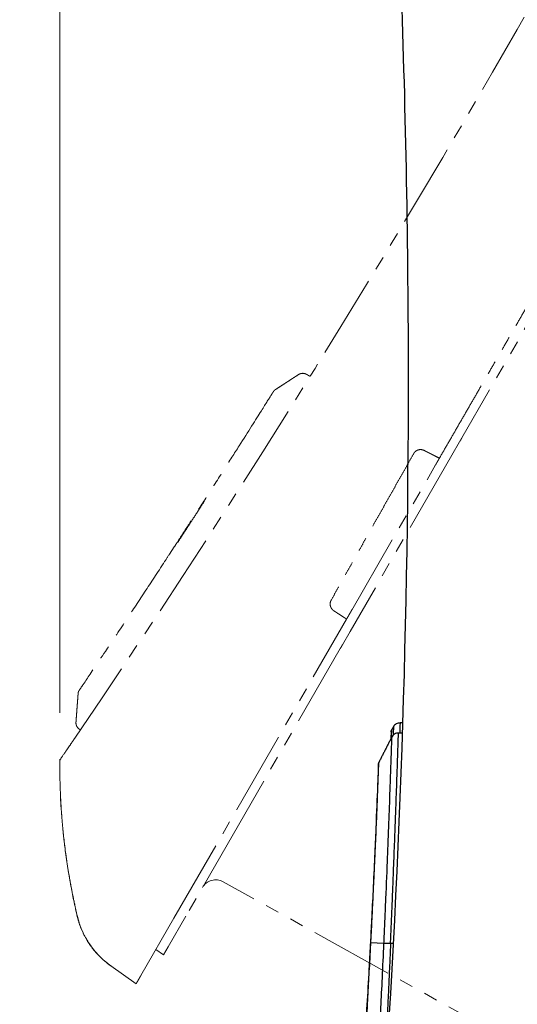
# Model space of a CAD drawing. Extents: x -871 to -35, y 19 to 599.
# Drawn here: x -379 to -347, y 204 to 268 of the extents above; entities that cross this region are included whole.
import ezdxf

# ---------------------------------------------------------------- set-up
doc = ezdxf.new("R2010")
doc.units = 0
doc.header["$LTSCALE"] = 3
doc.linetypes.add('PHANTOM', pattern=[11, 6, -1, 1, -1, 1, -1])
doc.layers.get('0').update_dxf_attribs({"linetype": 'CONTINUOUS', "lineweight": 25})
doc.layers.get('DEFPOINTS').update_dxf_attribs({"color": 161, "linetype": 'CONTINUOUS', "lineweight": 15})
doc.layers.add('1', color=4, linetype='CONTINUOUS', lineweight=15)
doc.styles.get("Standard").update_dxf_attribs({"font": 'txt.shx', "bigfont": 'extfont.shx'})
doc.dimstyles.new('FURUNO$0', dxfattribs={"dimtxt": 3, "dimasz": 2.5, "dimexe": 1, "dimexo": 1, "dimgap": 1.5, "dimtad": 3, "dimdec": 5, "dimdsep": 46, "dimtxsty": 'Standard', "dimblk": 'OPEN30', "dimblk1": 'OPEN30', "dimblk2": 'OPEN30', "dimcen": 0, "dimclrd": 256, "dimclre": 256, "dimclrt": 4, "dimadec": 4, "dimazin": 2, "dimtm": 1e-09, "dimtfac": 0.8, "dimtdec": 5, "dimtmove": 0, "dimatfit": 0, "dimldrblk": 'OPEN30', "dimfxl": 0, "dimtvp": 1, "dimtolj": 1, "dimlwd": -1, "dimlwe": -1, "dimarcsym": 0})

# ---------------------------------------------------------------- blocks, each defined once
blk = doc.blocks.new('_OPEN30')
at = {"color": 0}
for p, q in [((-1, 0.268), (0, 0)), ((0, 0), (-1, -0.268)), ((0, 0), (-1, 0))]:
    blk.add_line(p, q, dxfattribs=at)
blk = doc.blocks.new('*D10')
at = {"layer": '1'}
for p, q in [((-376.301, 222.875), (-376.301, 371)), ((-355.762, 299.97), (-355.762, 371)), ((-382.301, 368), (-422.301, 368)), ((-355.762, 368), (-376.301, 368)), ((-349.762, 368), (-343.762, 368))]:
    blk.add_line(p, q, dxfattribs=at)
at = {"layer": 'DEFPOINTS', "color": 0}
for p in [(-376.301, 368), (-355.762, 296.97), (-376.301, 219.875)]:
    blk.add_point(p, dxfattribs=at)
at = {"layer": '1', "xscale": 6, "yscale": 6, "zscale": 6}
blk.add_blockref('_OPEN30', (-376.301, 368), dxfattribs=at)
at = {"layer": '1', "xscale": 6, "yscale": 6, "zscale": 6, "rotation": 180}
blk.add_blockref('_OPEN30', (-355.762, 368), dxfattribs=at)
at = {"layer": '1', "insert": (-405.301, 376.25), "char_height": 7.5, "attachment_point": 5}
blk.add_mtext('\\A1;21±3', dxfattribs=at)
blk = doc.blocks.new('*D11')
at = {"layer": '1'}
for p, q in [((-316.366, 314.97), (-412.5, 314.97)), ((-409.5, 166.74), (-409.5, 308.97)), ((-379.409, 160.74), (-412.5, 160.74))]:
    blk.add_line(p, q, dxfattribs=at)
at = {"layer": 'DEFPOINTS', "color": 0}
for p in [(-409.5, 314.97), (-313.366, 314.97), (-376.409, 160.74)]:
    blk.add_point(p, dxfattribs=at)
at = {"layer": '1', "xscale": 6, "yscale": 6, "zscale": 6}
for p, rotation in [((-409.5, 314.97), 90), ((-409.5, 160.74), 270)]:
    blk.add_blockref('_OPEN30', p, dxfattribs=dict(at, rotation=rotation))
at = {"layer": '1', "insert": (-417.75, 237.855), "char_height": 7.5, "attachment_point": 5, "rotation": 90}
blk.add_mtext('\\A1;154±5', dxfattribs=at)
blk = doc.blocks.new('*D22')
at = {"layer": '1'}
for p, q in [((-355.762, 299.97), (-355.762, 348.25)), ((-249.162, 231.877), (-249.162, 348.25)), ((-349.762, 345.25), (-255.162, 345.25))]:
    blk.add_line(p, q, dxfattribs=at)
at = {"layer": 'DEFPOINTS', "color": 0}
for p in [(-249.162, 345.25), (-355.762, 296.97), (-249.162, 228.877)]:
    blk.add_point(p, dxfattribs=at)
at = {"layer": '1', "xscale": 6, "yscale": 6, "zscale": 6, "rotation": 180}
blk.add_blockref('_OPEN30', (-355.762, 345.25), dxfattribs=at)
at = {"layer": '1', "xscale": 6, "yscale": 6, "zscale": 6}
blk.add_blockref('_OPEN30', (-249.162, 345.25), dxfattribs=at)
at = {"layer": '1', "insert": (-302.462, 353.5), "char_height": 7.5, "attachment_point": 5}
blk.add_mtext('\\A1;107', dxfattribs=at)

msp = doc.modelspace()

# ---------------------------------------------------------------- linework, layer by layer
msp.add_line((-355.3667, 207.976814), (-356.190996, 208.020498))
for points, knots in [([(-355.62983, 193.731508), (-354.397123, 210.451576), (-353.761783, 227.468455), (-353.762115, 252.983509), (-353.920564, 261.513658), (-354.546498, 278.436835), (-355.013482, 286.847539), (-355.629828, 295.207469)], [0, 0, 0, 0, 0.5, 0.5, 0.75, 0.75, 1, 1, 1, 1]), ([(-354.301576, 222.219494), (-354.345203, 222.219576), (-354.430802, 222.209143), (-354.553966, 222.159754), (-354.659643, 222.079516), (-354.712597, 222.011471), (-354.734955, 221.97402)], [0, 0, 0, 0, 0.245729632, 0.500034649, 0.754321442, 1, 1, 1, 1]), ([(-354.304582, 222.2195), (-354.304582, 222.219502), (-354.304575, 222.219653), (-354.30608, 222.180299), (-354.312223, 221.998108), (-354.319331, 221.767991), (-354.323985, 221.60986), (-354.324627, 221.587954)], [0, 0, 0, 0, 0.001526237, 0.295561017, 0.611949069, 0.947651068, 1, 1, 1, 1]), ([(-354.919347, 207.969503), (-354.904855, 208.302701), (-354.875867, 208.969134), (-354.833868, 209.961757), (-354.793365, 210.940159), (-354.754606, 211.897652), (-354.717658, 212.828322), (-354.682645, 213.727087), (-354.649672, 214.589486), (-354.618837, 215.411224), (-354.590235, 216.188171), (-354.563862, 216.91772), (-354.539674, 217.598097), (-354.517622, 218.227629), (-354.497675, 218.804871), (-354.479836, 219.328783), (-354.464077, 219.798593), (-354.450332, 220.213941), (-354.438538, 220.574568), (-354.42863, 220.880231), (-354.420536, 221.130687), (-354.414223, 221.325776), (-354.4097, 221.465474), (-354.406966, 221.549772), (-354.406331, 221.569247), (-354.406321, 221.569442), (-354.406321, 221.569441)], [0, 0, 0, 0, 0.043556184, 0.087117341, 0.130662654, 0.174193248, 0.217708552, 0.26122002, 0.30473138, 0.348227058, 0.391685462, 0.435123513, 0.478557704, 0.521984856, 0.565397121, 0.608787307, 0.652156227, 0.695520616, 0.738888202, 0.782257394, 0.825619609, 0.868973449, 0.912325935, 0.955680892, 0.99903961, 1, 1, 1, 1]), ([(-354.886118, 221.643939), (-354.886121, 221.643828), (-354.888972, 221.534943), (-354.895551, 221.283699), (-354.897242, 221.219126)], [0, 0, 0, 0, 0.772941063, 1, 1, 1, 1]), ([(-354.398341, 221.569398), (-354.445404, 221.569788), (-354.537567, 221.558367), (-354.669533, 221.501994), (-354.779813, 221.410233), (-354.831967, 221.33345), (-354.853062, 221.291421)], [0, 0, 0, 0, 0.245094087, 0.500127236, 0.755093835, 1, 1, 1, 1]), ([(-354.733169, 221.976986), (-354.733168, 221.977008), (-354.733041, 221.978572), (-354.737784, 221.802944), (-354.747476, 221.443594)], [0, 0, 0, 0, 0.007378058, 1, 1, 1, 1]), ([(-354.850164, 221.297171), (-354.850143, 221.297509), (-354.851229, 221.265639), (-354.857716, 221.11802), (-354.864763, 220.885285), (-354.876306, 220.489625), (-354.899217, 219.853221), (-354.938844, 218.673714), (-354.999189, 217.000511), (-355.070027, 215.100058), (-355.147856, 213.118299), (-355.213691, 211.506263), (-355.281532, 209.914865), (-355.323455, 208.949178), (-355.352287, 208.300931), (-355.366702, 207.976818)], [0, 0, 0, 0, 0.058029106, 0.116614013, 0.173393826, 0.226997909, 0.324876875, 0.413025696, 0.562602992, 0.685346007, 0.740021948, 0.870370063, 0.913573154, 0.956787456, 1, 1, 1, 1]), ([(-355.707848, 219.524127), (-355.707836, 219.524303), (-355.708774, 219.499724), (-355.719149, 219.237844), (-355.758174, 218.161671), (-355.841771, 216.050916), (-355.949039, 213.5795), (-356.042379, 211.560033), (-356.136777, 209.64999), (-356.196103, 208.50628), (-356.222288, 208.012175)], [0, 0, 0, 0, 0.042664517, 0.144183122, 0.344448263, 0.582389948, 0.700687851, 0.825517567, 0.924563048, 1, 1, 1, 1]), ([(-356.033481, 211.159508), (-356.019101, 211.459401), (-355.989252, 212.090938), (-355.946393, 213.024623), (-355.904881, 213.955259), (-355.866519, 214.839063), (-355.8315, 215.667806), (-355.799977, 216.43382), (-355.772012, 217.131298), (-355.747621, 217.755086), (-355.726798, 218.300046), (-355.709522, 218.761127), (-355.695766, 219.134194), (-355.684848, 219.431842), (-355.677545, 219.628319), (-355.675557, 219.675118), (-355.675534, 219.675306)], [0, 0, 0, 0, 0.056693223, 0.121217308, 0.186790608, 0.253396945, 0.320995351, 0.389551207, 0.459139429, 0.529791281, 0.601474199, 0.674146728, 0.747844632, 0.822583008, 0.911355059, 1, 1, 1, 1]), ([(-356.190995, 208.020498), (-356.173514, 208.356884), (-356.138251, 209.035437), (-356.087292, 210.05128), (-356.052839, 210.75644), (-356.035205, 211.123554), (-356.033481, 211.159508)], [0, 0, 0, 0, 0.316071261, 0.637575264, 0.964440297, 1, 1, 1, 1]), ([(-356.787357, 198.007483), (-356.780977, 198.103107), (-356.726049, 198.928886), (-356.609218, 200.72327), (-356.44503, 203.434476), (-356.326292, 205.510452), (-356.256044, 206.792585), (-356.212137, 207.619216), (-356.197302, 207.90103), (-356.191013, 208.020499)], [0, 0, 0, 0, 0.049898181, 0.412762944, 0.66406697, 0.803192757, 0.933016943, 0.971603856, 1, 1, 1, 1]), ([(-356.222124, 208.012055), (-356.225254, 207.95178), (-356.235235, 207.757897), (-356.25349, 207.430708), (-356.280531, 206.926844), (-356.344668, 205.758977), (-356.450203, 203.91895), (-356.592389, 201.568898), (-356.749755, 199.112479), (-356.856746, 197.540039), (-356.91445, 196.697732), (-356.925573, 196.534509), (-356.925572, 196.533975)], [0, 0, 0, 0, 0.009195725, 0.029605799, 0.050247435, 0.08651008, 0.209844078, 0.342718841, 0.501923399, 0.737052568, 0.848454839, 1, 1, 1, 1]), ([(-355.366701, 207.976818), (-355.400203, 207.231965), (-355.465342, 205.819885), (-355.569704, 203.67699), (-355.684215, 201.441484), (-355.81617, 199.021033), (-355.954673, 196.640463), (-356.043719, 195.195101), (-356.074656, 194.708668), (-356.078094, 194.652426), (-356.078059, 194.652367)], [0, 0, 0, 0, 0.099417012, 0.188339039, 0.296399945, 0.430536193, 0.597914471, 0.810939213, 0.938443076, 1, 1, 1, 1]), ([(-354.919347, 207.969503), (-354.934297, 207.628543), (-354.964224, 206.946008), (-355.009715, 205.928409), (-355.05566, 204.922374), (-355.102093, 203.933595), (-355.14905, 202.967956), (-355.196334, 202.030994), (-355.312244, 199.865295), (-355.467791, 197.026212), (-355.595247, 194.836085), (-355.627374, 194.37021), (-355.627649, 194.369497), (-355.62765, 194.369499)], [0, 0, 0, 0, 0.04468356, 0.089447853, 0.134365192, 0.17950515, 0.224938431, 0.270732154, 0.316934351, 0.557402369, 0.786819122, 0.998918045, 1, 1, 1, 1])]:
    msp.add_open_spline(points, degree=3, knots=knots)
for points, degree in [([(-354.694617, 222.0323), (-354.709225, 222.014043), (-354.722645, 221.99464), (-354.734955, 221.97402)], 3), ([(-354.136601, 222.219503), (-354.304543, 222.219503)], 1), ([(-354.886118, 221.643939), (-354.873733, 221.724721)], 1), ([(-354.839989, 221.799197), (-354.873733, 221.724721)], 1), ([(-354.856399, 221.284978), (-354.847385, 221.626816), (-354.843373, 221.793392), (-354.843345, 221.793739)], 3), ([(-354.73216, 221.978696), (-354.843346, 221.793651)], 1), ([(-354.156722, 221.569503), (-354.406357, 221.569503)], 1), ([(-354.84488, 221.307642), (-355.681065, 219.664398)], 1), ([(-355.707847, 219.524129), (-355.700912, 219.604947)], 1), ([(-355.672552, 219.681009), (-355.700911, 219.604958)], 1), ([(-356.222308, 208.011983), (-356.226134, 208.015522), (-356.214976, 208.018321), (-356.190995, 208.020498)], 3), ([(-354.919348, 207.969503), (-355.094978, 207.973044), (-355.288386, 207.97743), (-355.366701, 207.976814)], 3), ([(-354.734011, 207.969503), (-354.79579, 207.969503), (-354.857569, 207.969503), (-354.919348, 207.969503)], 3)]:
    msp.add_open_spline(points, degree=degree)
at = {"layer": '1', "linetype": 'PHANTOM', "ltscale": 0.3}
for p, q in [((-343.572763, 252.306557), (-350.309192, 240.638719)), ((-350.45201, 240.39135), (-350.951249, 239.526643)), ((-350.431945, 240.426105), (-350.45201, 240.39135)), ((-350.951249, 239.526643), (-357.531417, 228.129459)), ((-357.511062, 229.364714), (-352.010834, 238.891389)), ((-364.860949, 216.634337), (-357.760948, 228.931899)), ((-357.531417, 228.129459), (-358.030655, 227.264752)), ((-358.030655, 227.264752), (-358.038511, 227.251146)), ((-358.168645, 227.025747), (-364.341333, 216.334338)), ((-375.111495, 224.15419), (-375.111475, 224.154221)), ((-368.919431, 209.604839), (-364.860949, 216.634337)), ((-364.341333, 216.334338), (-368.147664, 209.741578)), ((-329.117648, 191.665221), (-365.731846, 211.960803)), ((-371.050458, 205.913793), (-368.919431, 209.604839)), ((-368.147664, 209.741578), (-369.28885, 207.764986)), ((-370.084824, 207.586414), (-369.591416, 207.240927)), ((-369.28885, 207.764986), (-369.591416, 207.240927)), ((-371.360948, 205.376008), (-373.007089, 206.528648))]:
    msp.add_line(p, q, dxfattribs=at)
msp.add_arc((-366.216656, 211.086183), 1, 61, 150, dxfattribs=at)
for points, knots in [([(-375.324772, 221.246116), (-365.897181, 235.109766), (-356.838522, 249.529145), (-344.081283, 271.625996), (-339.953428, 279.092547), (-332.033915, 294.061414), (-328.232983, 301.57879), (-324.586789, 309.126875)], [0, 0, 0, 0, 0.5, 0.5, 0.75, 0.75, 1, 1, 1, 1]), ([(-360.339326, 244.738691), (-360.379888, 244.762561), (-360.465414, 244.798751), (-360.607886, 244.815913), (-360.749272, 244.791586), (-360.832831, 244.751167), (-360.872114, 244.725316)], [0, 0, 0, 0, 0.245094087, 0.500127236, 0.755093835, 1, 1, 1, 1]), ([(-362.496027, 243.622187), (-362.495929, 243.622334), (-362.509031, 243.601517), (-362.648956, 243.37991), (-363.220839, 242.46743), (-364.348614, 240.68126), (-365.677218, 238.594585), (-366.767787, 236.892346), (-367.804559, 235.285399), (-368.427792, 234.32458), (-368.697522, 233.909765)], [0, 0, 0, 0, 0.042664517, 0.144183122, 0.344448263, 0.582389948, 0.700687851, 0.825517567, 0.924563048, 1, 1, 1, 1]), ([(-350.309192, 240.638719), (-350.323168, 240.614512), (-350.33729, 240.590051), (-350.363487, 240.544677), (-350.375922, 240.523139), (-350.397458, 240.485837), (-350.406846, 240.469577), (-350.421329, 240.444493), (-350.426606, 240.435352), (-350.43078, 240.428122), (-350.431609, 240.426686), (-350.431945, 240.426105)], [0, 0, 0, 0, 0.224086366, 0.224086366, 0.44813189, 0.44813189, 0.672790429, 0.672790429, 0.898326669, 0.898326669, 1, 1, 1, 1]), ([(-352.743691, 239.824936), (-352.796314, 239.851749), (-352.85424, 239.869924), (-352.971328, 239.885736), (-353.032152, 239.883552), (-353.146679, 239.858976), (-353.20213, 239.836594), (-353.298748, 239.775813), (-353.341693, 239.73712), (-353.390791, 239.67418), (-353.404021, 239.654383), (-353.415702, 239.633777)], [0, 0, 0, 0, 0.231195648, 0.231195648, 0.462666706, 0.462666706, 0.689654212, 0.689654212, 0.908755947, 0.908755947, 1, 1, 1, 1]), ([(-368.66626, 233.901327), (-368.482928, 234.183905), (-368.113112, 234.753917), (-367.561059, 235.608183), (-367.178642, 236.201643), (-366.979814, 236.510757), (-366.960343, 236.541032)], [0, 0, 0, 0, 0.316071261, 0.637575264, 0.964440297, 1, 1, 1, 1]), ([(-368.697439, 233.909579), (-368.730288, 233.858945), (-368.835873, 233.696027), (-369.015276, 233.4218), (-369.290627, 232.998963), (-369.930104, 232.019629), (-370.941514, 230.478886), (-372.239677, 228.514774), (-373.604169, 226.466136), (-374.483046, 225.157858), (-374.954173, 224.457251), (-375.045417, 224.321457), (-375.045683, 224.320994)], [0, 0, 0, 0, 0.009195725, 0.029605799, 0.050247435, 0.08651008, 0.209844078, 0.342718841, 0.501923399, 0.737052568, 0.848454839, 1, 1, 1, 1]), ([(-358.760032, 230.147573), (-358.787018, 230.099376), (-358.805919, 230.045752), (-358.824781, 229.936876), (-358.82505, 229.880159), (-358.807645, 229.769851), (-358.789354, 229.714883), (-358.736229, 229.613147), (-358.700126, 229.565346), (-358.634127, 229.502582), (-358.608178, 229.482096), (-358.580694, 229.464248)], [0, 0, 0, 0, 0.214291577, 0.214291577, 0.428262324, 0.428262324, 0.647105584, 0.647105584, 0.873685095, 0.873685095, 1, 1, 1, 1]), ([(-358.038511, 227.251146), (-358.039249, 227.249868), (-358.042427, 227.244362), (-358.053139, 227.22581), (-358.06082, 227.212506), (-358.07956, 227.180047), (-358.090876, 227.160447), (-358.115494, 227.117807), (-358.129131, 227.094188), (-358.151433, 227.055558), (-358.16008, 227.040582), (-358.168645, 227.025747)], [0, 0, 0, 0, 0.217488708, 0.217488708, 0.43498649, 0.43498649, 0.652311666, 0.652311666, 0.868948771, 0.868948771, 1, 1, 1, 1]), ([(-375.252273, 222.270885), (-375.255846, 222.223714), (-375.250567, 222.1305), (-375.202633, 221.994332), (-375.117493, 221.877704), (-375.043592, 221.820563), (-375.002644, 221.796794)], [0, 0, 0, 0, 0.244833783, 0.499860418, 0.754961437, 1, 1, 1, 1]), ([(-375.806851, 220.538143), (-375.742371, 220.632711), (-375.622868, 220.80806), (-375.452168, 221.058816), (-375.361549, 221.192033), (-375.324772, 221.246116)], [0, 0, 0, 0, 0.500014723, 0.800867184, 1, 1, 1, 1]), ([(-376.016069, 220.231478), (-376.012412, 220.236835), (-375.995209, 220.262033), (-375.930264, 220.357201), (-375.866686, 220.450388), (-375.806851, 220.538143)], [0, 0, 0, 0, 0.377233176, 0.5, 1, 1, 1, 1]), ([(-376.301042, 219.874585), (-376.301859, 219.610577), (-376.299532, 219.094902), (-376.283036, 218.321485), (-376.255798, 217.587546), (-376.219444, 216.891103), (-376.175357, 216.232333), (-376.124546, 215.609277), (-376.069774, 215.043167), (-376.032651, 214.709281), (-376.014159, 214.557998)], [0, 0, 0, 0, 0.102120504, 0.202849835, 0.307319672, 0.420184667, 0.545189645, 0.685126446, 0.842005114, 1, 1, 1, 1]), ([(-376.118757, 215.564077), (-376.062061, 214.96831), (-375.975626, 214.215152), (-375.869291, 213.460801), (-375.847142, 213.309313)], [0, 0, 0, 0, 0.799189139, 1, 1, 1, 1]), ([(-376.014595, 214.5581), (-375.922661, 213.785686), (-375.749119, 212.598963), (-375.487592, 211.213536), (-375.312806, 210.389914), (-375.221271, 209.978611), (-375.172178, 209.773842)], [0, 0, 0, 0, 0.480283266, 0.740141633, 0.870070816, 1, 1, 1, 1]), ([(-375.768922, 212.795205), (-375.71649, 212.463527), (-375.540825, 211.427668), (-375.328899, 210.397936), (-375.167827, 209.699301)], [0, 0, 0, 0, 0.320009568, 1, 1, 1, 1]), ([(-375.18691, 209.782544), (-375.130296, 209.531499), (-374.983612, 209.042871), (-374.660821, 208.344232), (-374.242528, 207.698235), (-373.907649, 207.313409), (-373.725564, 207.131554)], [0, 0, 0, 0, 0.250016876, 0.500035901, 0.750016185, 1, 1, 1, 1]), ([(-375.172179, 209.773842), (-375.176606, 209.766363), (-375.181051, 209.758854), (-375.181472, 209.758623), (-375.181474, 209.758622)], [0, 0, 0, 0, 0.996105108, 1, 1, 1, 1]), ([(-373.005213, 206.528055), (-373.544332, 206.917155), (-374.364587, 207.768366), (-374.955913, 208.972763), (-375.133498, 209.612493), (-375.172178, 209.773841)], [0, 0, 0, 0, 0.50000032, 0.875000416, 1, 1, 1, 1])]:
    msp.add_open_spline(points, degree=3, knots=knots, dxfattribs=at)
for points, weights in [([(-351.760948, 239.324204), (-347.811411, 246.165003), (-343.860948, 253.007405)], [1, 0.999941434473, 1]), ([(-353.415702, 239.633777), (-356.100845, 234.896853), (-358.760032, 230.147573)], [1, 0.999973878935, 1]), ([(-352.010834, 238.891389), (-351.760943, 239.324213), (-351.76095, 239.324199)], [1, 0.707752251332, 1]), ([(-371.050458, 205.913793), (-371.360867, 205.376148), (-371.360946, 205.376012)], [1, 0.999604502372, 0.999999780481])]:
    msp.add_rational_spline(points, weights, degree=2, dxfattribs=at)
for points, degree in [([(-360.856917, 244.735273), (-362.402697, 243.730275)], 1), ([(-360.130025, 244.617973), (-360.346215, 244.74279)], 1), ([(-362.496026, 243.62219), (-362.44961, 243.688712)], 1), ([(-362.387019, 243.740404), (-362.449605, 243.688721)], 1), ([(-351.760948, 239.324204), (-352.743691, 239.824936)], 1), ([(-368.697634, 233.909609), (-368.699179, 233.914587), (-368.688115, 233.911432), (-368.66626, 233.901327)], 3), ([(-358.580694, 229.464248), (-357.760948, 228.931899)], 1), ([(-357.827059, 228.81859), (-357.374366, 229.601479)], 1), ([(-357.374366, 229.601479), (-357.827051, 228.818604)], 1), ([(-357.374366, 229.601479), (-357.826725, 228.817971)], 1), ([(-357.826707, 228.818001), (-357.374366, 229.601479)], 1), ([(-357.760948, 228.931899), (-357.511062, 229.364714)], 1), ([(-375.110113, 224.174041), (-375.253283, 222.255233)], 1), ([(-375.091559, 224.2421), (-375.111614, 224.153016)], 1), ([(-375.091553, 224.242108), (-375.045683, 224.320993)], 1), ([(-375.091354, 224.242535), (-375.091441, 224.2424)], 1), ([(-375.019076, 221.806315), (-374.96749, 221.776532)], 1), ([(-376.301255, 219.814016), (-376.263229, 219.869616), (-376.168098, 220.008766), (-376.016069, 220.231478)], 3), ([(-376.258358, 217.389698), (-376.250581, 217.315203)], 1), ([(-376.257511, 217.37362), (-376.24253, 217.1746)], 1), ([(-376.246572, 217.244107), (-376.236892, 217.072866), (-376.226145, 216.901254), (-376.214333, 216.729221)], 3), ([(-373.593577, 207.004211), (-373.055183, 206.574128)], 1), ([(-373.008667, 206.529753), (-373.036942, 206.549551), (-373.06097, 206.566376)], 2), ([(-373.052534, 206.577324), (-372.987999, 206.522663)], 1), ([(-373.005583, 206.527455), (-373.00548, 206.527616), (-373.005356, 206.527813), (-373.005207, 206.528051)], 3), ([(-373.005206, 206.52805), (-373.004052, 206.530059), (-372.997959, 206.540622), (-372.986933, 206.559731)], 3)]:
    msp.add_open_spline(points, degree=degree, dxfattribs=at)

# ---------------------------------------------------------------- dimensions: what is measured, and where the dimension line sits
at = {"layer": '1'}
dim = msp.add_linear_dim(base=(-376.301042, 368), p1=(-355.762005, 296.969503), p2=(-376.301042, 219.874585), text='<>±3', dimstyle='FURUNO$0', override={"dimscale": 3, "dimtxt": 2.5, "dimasz": 2, "dimdec": 0, "dimclrt": 256}, dxfattribs=at)
dim.commit()
dim.dimension.update_dxf_attribs({"geometry": '*D10', "text_midpoint": (-405.301042, 376.25)})
dim = msp.add_linear_dim(base=(-249.162005, 345.25), p1=(-355.762005, 296.969503), p2=(-249.162005, 228.877152), dimstyle='FURUNO$0', override={"dimscale": 3, "dimtxt": 2.5, "dimasz": 2, "dimdec": 0, "dimclrt": 256}, dxfattribs=at)
dim.commit()
dim.dimension.update_dxf_attribs({"geometry": '*D22', "text_midpoint": (-302.462005, 345.25), "dimtype": 160})
dim = msp.add_linear_dim(base=(-409.5, 314.9696), p1=(-376.409451, 160.740072), p2=(-313.366089, 314.9696), angle=90, text='<>±5', dimstyle='FURUNO$0', override={"dimscale": 3, "dimtxt": 2.5, "dimasz": 2, "dimdec": 0, "dimclrt": 256}, dxfattribs=at)
dim.commit()
dim.dimension.update_dxf_attribs({"geometry": '*D11', "text_midpoint": (-417.75, 237.854836)})

doc.saveas('drawing.dxf')
